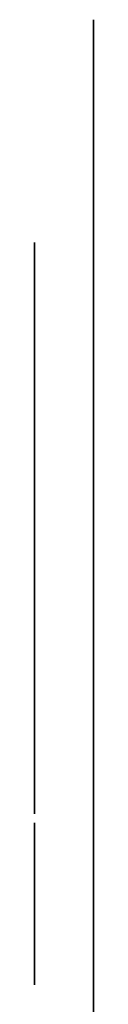
# Model space of a CAD drawing. Units: millimetres. Extents: x 0 to 434, y 121 to 821.
# Drawn here: x 429 to 434, y 699 to 783 of the extents above; entities that cross this region are included whole.
import ezdxf

# ---------------------------------------------------------------- set-up
doc = ezdxf.new("R2010")
doc.units = ezdxf.units.MM
doc.header["$MEASUREMENT"] = 0
doc.layers.add('Predefinito', color=18, linetype='Continuous', true_color=0x000000)

msp = doc.modelspace()

# ---------------------------------------------------------------- linework, layer by layer
at = {"layer": 'Predefinito', "extrusion": (-1, 5.48892e-16, 4.01506e-15)}
msp.add_rational_spline([(434, 782.554, -3008.511), (434, 738.278, -3008.511), (434, 694.001, -3008.511), (434, 678.993, -3008.511), (434, 674.799, -2994.101), (434, 672.701, -2986.896), (434, 665.197, -2986.896), (434, 644.82, -2986.896), (434, 624.442, -2986.896)], [1, 1, 1, 0.79984245774, 1, 0.79984245774, 1, 1, 1], degree=2, knots=[0.050537, 0.050537, 0.050537, 88.602559, 88.602559, 114.353105, 114.353105, 127.228377, 127.228377, 167.98316, 167.98316, 167.98316], dxfattribs=at)
at = {"layer": 'Predefinito', "extrusion": (1, -2.11046e-15, -2.19994e-15)}
msp.add_rational_spline([(434, 723.95, -2952.291), (434, 750.884, -2952.291), (434, 768.438, -2972.72), (434, 781.708, -2988.165), (434, 782.554, -3008.511)], [1, 0.908764331009, 1, 0.9294520732, 0.968006431302], degree=2, knots=[0, 0, 0, 43.048291, 43.048291, 76.335357, 76.335357, 76.335357], dxfattribs=at)
at = {"layer": 'Predefinito', "extrusion": (-1, 0, 0)}
for points in [[(429, 763.666, -2979.415), (429, 763.796, -2979.155), (429, 763.692, -2978.842), (429, 763.431, -2978.738)], [(429, 756.913, -2970.63), (429, 756.913, -2970.265), (429, 756.887, -2970.004), (429, 756.835, -2969.847)], [(429, 753.889, -2980.589), (429, 754.213, -2980.515), (429, 754.528, -2980.375), (429, 754.83, -2980.164)], [(429, 753.29, -2980.641), (429, 753.472, -2980.641), (429, 753.681, -2980.641), (429, 753.889, -2980.589)], [(429, 752.872, -2981.762), (429, 753.055, -2981.423), (429, 753.185, -2981.032), (429, 753.29, -2980.641)], [(429, 751.934, -2981.293), (429, 752.09, -2981.006), (429, 752.195, -2980.693), (429, 752.273, -2980.328)], [(429, 750.839, -2975.896), (429, 750.839, -2975.792), (429, 750.839, -2975.661), (429, 750.787, -2975.583)], [(429, 744.399, -2979.259), (429, 744.113, -2979.833), (429, 743.722, -2980.719), (429, 743.252, -2981.423)], [(429, 743.252, -2981.423), (429, 742.835, -2982.075), (429, 742.418, -2982.387), (429, 742.157, -2982.335)], [(429, 742.262, -2975.427), (429, 742.314, -2975.14), (429, 742.131, -2974.879), (429, 741.87, -2974.827)], [(429, 741.088, -2982.622), (429, 741.323, -2983.091), (429, 741.662, -2983.274), (429, 741.897, -2983.326)], [(429, 739.759, -2980.093), (429, 740.15, -2979.103), (429, 740.489, -2977.955), (429, 740.749, -2976.991)], [(429, 738.898, -2981.788), (429, 739.159, -2981.397), (429, 739.446, -2980.849), (429, 739.759, -2980.093)], [(429, 736.865, -2984.16), (429, 736.969, -2983.9), (429, 736.839, -2983.587), (429, 736.552, -2983.509)], [(429, 736.213, -2984.473), (429, 736.474, -2984.577), (429, 736.787, -2984.447), (429, 736.865, -2984.16)], [(429, 735.118, -2980.901), (429, 735.978, -2979.989), (429, 736.474, -2978.816), (429, 736.474, -2977.799)], [(429, 735.718, -2984.916), (429, 735.692, -2984.708), (429, 735.64, -2984.525), (429, 735.587, -2984.317)], [(429, 733.658, -2981.996), (429, 734.206, -2981.71), (429, 734.675, -2981.345), (429, 735.118, -2980.901)], [(429, 733.085, -2988.775), (429, 734.232, -2988.384), (429, 734.962, -2986.689), (429, 734.701, -2985.099)], [(429, 734.701, -2985.099), (429, 734.649, -2984.864), (429, 734.571, -2984.551), (429, 734.414, -2984.212)], [(429, 731.807, -2988.488), (429, 732.068, -2988.879), (429, 732.511, -2988.983), (429, 733.085, -2988.775)], [(429, 730.895, -2979.415), (429, 730.912, -2979.373), (429, 730.923, -2979.329), (429, 730.929, -2979.285)], [(429, 729.826, -2979.259), (429, 729.539, -2979.833), (429, 729.148, -2980.719), (429, 728.679, -2981.423)], [(429, 728.835, -2976.574), (429, 728.913, -2976.313), (429, 728.783, -2976.026), (429, 728.522, -2975.922)], [(429, 728.731, -2976.834), (429, 728.809, -2976.678), (429, 728.835, -2976.6), (429, 728.835, -2976.574)], [(429, 728.679, -2981.423), (429, 728.262, -2982.075), (429, 727.844, -2982.387), (429, 727.584, -2982.335)], [(429, 727.844, -2976.209), (429, 727.844, -2976.235), (429, 727.818, -2976.313), (429, 727.766, -2976.469)], [(429, 727.766, -2976.469), (429, 727.532, -2976.939), (429, 726.854, -2978.112), (429, 725.446, -2977.982)], [(429, 725.081, -2977.903), (429, 725.707, -2976.469), (429, 726.098, -2975.27), (429, 725.654, -2974.566)], [(429, 725.446, -2977.982), (429, 725.289, -2977.982), (429, 725.185, -2977.955), (429, 725.081, -2977.903)], [(429, 724.559, -2976.391), (429, 724.898, -2975.427), (429, 724.794, -2975.166), (429, 724.768, -2975.14)], [(429, 724.403, -2979.415), (429, 724.428, -2979.352), (429, 724.441, -2979.286), (429, 724.443, -2979.22)], [(429, 723.334, -2979.259), (429, 723.047, -2979.833), (429, 722.656, -2980.719), (429, 722.187, -2981.423)], [(429, 722.187, -2981.423), (429, 721.77, -2982.075), (429, 721.353, -2982.387), (429, 721.092, -2982.335)], [(429, 721.196, -2975.427), (429, 721.248, -2975.14), (429, 721.066, -2974.879), (429, 720.805, -2974.827)], [(429, 720.023, -2982.622), (429, 720.258, -2983.091), (429, 720.597, -2983.274), (429, 720.831, -2983.326)], [(429, 718.694, -2980.093), (429, 719.085, -2979.103), (429, 719.424, -2977.955), (429, 719.684, -2976.991)], [(429, 717.833, -2981.788), (429, 718.094, -2981.397), (429, 718.381, -2980.849), (429, 718.694, -2980.093)], [(429, 714.314, -2972.011), (429, 714.157, -2971.255), (429, 713.923, -2970.656), (429, 713.61, -2970.212)], [(429, 712.619, -2984.134), (429, 712.958, -2983.691), (429, 713.297, -2983.065), (429, 713.558, -2982.257)], [(429, 708.682, -2975.427), (429, 708.734, -2974.723), (429, 708.734, -2974.019), (429, 708.656, -2973.367)], [(429, 707.196, -2979.181), (429, 707.822, -2979.129), (429, 708.526, -2977.721), (429, 708.682, -2975.427)], [(429, 701.565, -2983.196), (429, 701.8, -2983.378), (429, 702.06, -2983.404), (429, 702.321, -2983.326)], [(429, 702.243, -2981.084), (429, 702.191, -2981.397), (429, 702.139, -2981.631), (429, 702.086, -2981.814)]]:
    msp.add_open_spline(points, degree=3, dxfattribs=at)
at = {"layer": 'Predefinito'}
for points in [[(429, 763.561, -2979.676), (429, 763.614, -2979.546), (429, 763.666, -2979.415)], [(429, 762.727, -2978.972), (429, 762.662, -2979.116), (429, 762.597, -2979.259)], [(429, 758.928, -2979.012), (429, 758.833, -2979.214), (429, 758.738, -2979.415)], [(429, 752.455, -2979.207), (429, 752.455, -2979.024), (429, 752.455, -2978.842)], [(429, 750.317, -2976.652), (429, 750.357, -2976.522), (429, 750.396, -2976.391)], [(429, 748.284, -2978.972), (429, 748.219, -2979.116), (429, 748.154, -2979.259)], [(429, 744.484, -2979.026), (429, 744.442, -2979.142), (429, 744.399, -2979.259)], [(429, 741.245, -2975.192), (429, 741.154, -2975.531), (429, 741.062, -2975.87)], [(429, 740.749, -2976.991), (429, 740.736, -2976.991), (429, 740.723, -2976.991)], [(429, 740.723, -2976.991), (429, 740.723, -2977.004), (429, 740.723, -2977.017)], [(429, 730.764, -2979.676), (429, 730.829, -2979.546), (429, 730.895, -2979.415)], [(429, 729.93, -2978.972), (429, 729.878, -2979.116), (429, 729.826, -2979.259)], [(429, 726.958, -2978.738), (429, 726.958, -2978.764), (429, 726.958, -2978.79)], [(429, 724.559, -2978.972), (429, 724.599, -2978.907), (429, 724.638, -2978.842)], [(429, 724.443, -2979.22), (429, 724.501, -2979.096), (429, 724.559, -2978.972)], [(429, 724.351, -2976.965), (429, 724.455, -2976.678), (429, 724.559, -2976.391)], [(429, 724.273, -2979.676), (429, 724.338, -2979.546), (429, 724.403, -2979.415)], [(429, 723.621, -2978.529), (429, 723.517, -2978.751), (429, 723.412, -2978.972)], [(429, 723.356, -2979.198), (429, 723.345, -2979.228), (429, 723.334, -2979.259)], [(429, 720.18, -2975.192), (429, 720.088, -2975.531), (429, 719.997, -2975.87)], [(429, 719.684, -2976.991), (429, 719.671, -2976.991), (429, 719.658, -2976.991)], [(429, 719.658, -2976.991), (429, 719.658, -2977.004), (429, 719.658, -2977.017)], [(429, 708.656, -2973.367), (429, 708.656, -2973.38), (429, 708.656, -2973.393)]]:
    msp.add_open_spline(points, degree=2, dxfattribs=at)
at = {"layer": 'Predefinito', "extrusion": (-1, 0, 0)}
for points, knots in [([(429, 760.12, -2983.326), (429, 760.224, -2983.378), (429, 760.355, -2983.378), (429, 760.459, -2983.378), (429, 761.893, -2983.378), (429, 762.962, -2981.006), (429, 763.561, -2979.676)], [13, 13, 13, 13, 14, 14, 14, 15, 15, 15, 15]), ([(429, 759.599, -2973.81), (429, 759.599, -2974.149), (429, 759.833, -2974.384), (429, 760.172, -2974.384), (429, 760.511, -2974.384), (429, 760.772, -2974.149), (429, 760.772, -2973.81), (429, 760.772, -2973.471), (429, 760.511, -2973.211), (429, 760.172, -2973.211), (429, 759.833, -2973.211), (429, 759.599, -2973.471), (429, 759.599, -2973.81)], [0, 0, 0, 0, 1, 1, 1, 2, 2, 2, 3, 3, 3, 4, 4, 4, 4]), ([(429, 756.314, -2983.3), (429, 756.444, -2983.352), (429, 756.574, -2983.352), (429, 756.705, -2983.352), (429, 757.33, -2983.352), (429, 757.93, -2982.935), (429, 758.504, -2982.101), (429, 758.668, -2981.867), (429, 758.821, -2981.614), (429, 758.963, -2981.355)], [14, 14, 14, 14, 15, 15, 15, 16, 16, 16, 16.331792, 16.331792, 16.331792, 16.331792]), ([(429, 755.766, -2978.294), (429, 756.496, -2976.991), (429, 757.148, -2975.14), (429, 757.565, -2973.315), (429, 757.852, -2972.142), (429, 758.217, -2970.03), (429, 757.669, -2969.117)], [6, 6, 6, 6, 7, 7, 7, 8, 8, 8, 8]), ([(429, 755.844, -2975.505), (429, 756.157, -2974.671), (429, 756.418, -2973.758), (429, 756.601, -2972.872), (429, 756.783, -2972.011), (429, 756.887, -2971.229), (429, 756.913, -2970.63)], [-5, -5, -5, -5, -4, -4, -4, -3, -3, -3, -3]), ([(429, 754.729, -2978.862), (429, 754.727, -2978.864), (429, 754.725, -2978.866), (429, 754.723, -2978.868), (429, 754.306, -2979.337), (429, 753.889, -2979.572), (429, 753.472, -2979.598)], [1.990518, 1.990518, 1.990518, 1.990518, 2, 2, 2, 3, 3, 3, 3]), ([(429, 749.17, -2982.726), (429, 749.587, -2983.144), (429, 750.135, -2983.352), (429, 750.787, -2983.352), (429, 751.647, -2983.352), (429, 752.377, -2982.779), (429, 752.872, -2981.762)], [12, 12, 12, 12, 13, 13, 13, 14, 14, 14, 14]), ([(429, 749.379, -2981.032), (429, 749.718, -2982.309), (429, 750.526, -2982.309), (429, 750.787, -2982.309), (429, 751.334, -2982.309), (429, 751.725, -2981.762), (429, 751.934, -2981.293)], [-2, -2, -2, -2, -1, -1, -1, 0, 0, 0, 0]), ([(429, 745.677, -2983.326), (429, 745.781, -2983.378), (429, 745.911, -2983.378), (429, 746.016, -2983.378), (429, 746.974, -2983.378), (429, 747.769, -2982.319), (429, 748.37, -2981.22)], [13, 13, 13, 13, 14, 14, 14, 14.668067, 14.668067, 14.668067, 14.668067]), ([(429, 745.155, -2973.81), (429, 745.155, -2974.149), (429, 745.39, -2974.384), (429, 745.729, -2974.384), (429, 746.068, -2974.384), (429, 746.329, -2974.149), (429, 746.329, -2973.81), (429, 746.329, -2973.471), (429, 746.068, -2973.211), (429, 745.729, -2973.211), (429, 745.39, -2973.211), (429, 745.155, -2973.471), (429, 745.155, -2973.81)], [0, 0, 0, 0, 1, 1, 1, 2, 2, 2, 3, 3, 3, 4, 4, 4, 4]), ([(429, 741.897, -2983.326), (429, 742.001, -2983.378), (429, 742.131, -2983.378), (429, 742.235, -2983.378), (429, 743.17, -2983.378), (429, 743.934, -2982.405), (429, 744.52, -2981.356)], [39, 39, 39, 39, 40, 40, 40, 40.640355, 40.640355, 40.640355, 40.640355]), ([(429, 737.751, -2981.892), (429, 737.96, -2982.309), (429, 738.195, -2982.309), (429, 738.273, -2982.309), (429, 738.429, -2982.309), (429, 738.664, -2982.127), (429, 738.898, -2981.788)], [-6, -6, -6, -6, -5, -5, -5, -4, -4, -4, -4]), ([(429, 733.45, -2989.766), (429, 734.258, -2989.479), (429, 734.962, -2988.775), (429, 735.379, -2987.81), (429, 735.77, -2986.924), (429, 735.9, -2985.881), (429, 735.718, -2984.916)], [22, 22, 22, 22, 23, 23, 23, 24, 24, 24, 24]), ([(429, 735.431, -2977.799), (429, 735.431, -2978.555), (429, 735.014, -2979.468), (429, 734.362, -2980.171), (429, 733.58, -2981.006), (429, 732.537, -2981.475), (429, 731.468, -2981.501)], [13, 13, 13, 13, 14, 14, 14, 15, 15, 15, 15]), ([(429, 731.468, -2981.501), (429, 731.181, -2981.501), (429, 730.947, -2981.736), (429, 730.947, -2982.022), (429, 730.947, -2982.309), (429, 731.181, -2982.544), (429, 731.468, -2982.544), (429, 732.485, -2982.544), (429, 733.215, -2982.831), (429, 733.684, -2983.248)], [15, 15, 15, 15, 16, 16, 16, 17, 17, 17, 18, 18, 18, 18]), ([(429, 730.947, -2989.114), (429, 731.338, -2989.635), (429, 731.885, -2989.922), (429, 732.537, -2989.922), (429, 732.824, -2989.922), (429, 733.137, -2989.87), (429, 733.45, -2989.766)], [20, 20, 20, 20, 21, 21, 21, 22, 22, 22, 22]), ([(429, 727.323, -2983.326), (429, 727.427, -2983.378), (429, 727.558, -2983.378), (429, 727.662, -2983.378), (429, 729.122, -2983.378), (429, 730.165, -2981.006), (429, 730.764, -2979.676)], [30, 30, 30, 30, 31, 31, 31, 32, 32, 32, 32]), ([(429, 724.638, -2978.842), (429, 724.846, -2978.946), (429, 725.081, -2978.998), (429, 725.342, -2979.024), (429, 725.941, -2979.076), (429, 726.489, -2978.972), (429, 726.958, -2978.738)], [24, 24, 24, 24, 25, 25, 25, 26, 26, 26, 26]), ([(429, 720.831, -2983.326), (429, 720.936, -2983.378), (429, 721.066, -2983.378), (429, 721.17, -2983.378), (429, 722.63, -2983.378), (429, 723.673, -2981.006), (429, 724.273, -2979.676)], [39, 39, 39, 39, 40, 40, 40, 41, 41, 41, 41]), ([(429, 716.686, -2981.892), (429, 716.895, -2982.309), (429, 717.129, -2982.309), (429, 717.207, -2982.309), (429, 717.364, -2982.309), (429, 717.599, -2982.127), (429, 717.833, -2981.788)], [-6, -6, -6, -6, -5, -5, -5, -4, -4, -4, -4]), ([(429, 713.558, -2982.257), (429, 714.079, -2980.849), (429, 714.444, -2978.92), (429, 714.574, -2976.991), (429, 714.705, -2975.088), (429, 714.626, -2973.315), (429, 714.314, -2972.011)], [37, 37, 37, 37, 38, 38, 38, 39, 39, 39, 39]), ([(429, 712.098, -2970.291), (429, 712.593, -2970.343), (429, 713.036, -2971.073), (429, 713.297, -2972.246), (429, 713.584, -2973.471), (429, 713.662, -2975.114), (429, 713.532, -2976.913), (429, 713.401, -2978.764), (429, 713.062, -2980.589), (429, 712.593, -2981.918), (429, 712.072, -2983.404), (429, 711.498, -2983.926), (429, 711.133, -2983.926), (429, 710.846, -2983.926), (429, 710.612, -2984.16), (429, 710.612, -2984.447), (429, 710.612, -2984.734), (429, 710.846, -2984.968), (429, 711.133, -2984.968), (429, 711.68, -2984.968), (429, 712.176, -2984.682), (429, 712.619, -2984.134)], [29, 29, 29, 29, 30, 30, 30, 31, 31, 31, 32, 32, 32, 33, 33, 33, 34, 34, 34, 35, 35, 35, 36, 36, 36, 36]), ([(429, 706.284, -2979.65), (429, 706.466, -2980.015), (429, 706.779, -2980.224), (429, 707.17, -2980.224), (429, 707.692, -2980.224), (429, 708.448, -2979.963), (429, 709.047, -2978.633), (429, 709.412, -2977.825), (429, 709.647, -2976.704), (429, 709.725, -2975.505), (429, 709.803, -2974.279), (429, 709.725, -2973.028), (429, 709.491, -2971.985)], [23, 23, 23, 23, 24, 24, 24, 25, 25, 25, 26, 26, 26, 27, 27, 27, 27]), ([(429, 702.321, -2983.326), (429, 702.999, -2983.039), (429, 703.234, -2981.892), (429, 703.755, -2978.425), (429, 704.068, -2976.391), (429, 704.407, -2974.097), (429, 704.954, -2972.324), (429, 705.319, -2971.099), (429, 705.945, -2969.665), (429, 706.805, -2969.795), (429, 707.535, -2969.9), (429, 708.057, -2970.682), (429, 708.369, -2971.803)], [17, 17, 17, 17, 18, 18, 18, 19, 19, 19, 20, 20, 20, 21, 21, 21, 21]), ([(429, 702.086, -2981.814), (429, 702.034, -2981.501), (429, 702.008, -2981.058), (429, 701.982, -2980.38), (429, 701.956, -2979.311), (429, 702.034, -2977.903), (429, 702.165, -2976.495), (429, 702.451, -2973.08), (429, 703.025, -2970.864), (429, 703.416, -2970.421), (429, 703.599, -2970.212), (429, 703.599, -2969.873), (429, 703.39, -2969.691), (429, 703.155, -2969.482), (429, 702.842, -2969.508), (429, 702.634, -2969.717)], [8, 8, 8, 8, 9, 9, 9, 10, 10, 10, 11, 11, 11, 12, 12, 12, 13, 13, 13, 13])]:
    msp.add_open_spline(points, degree=3, knots=knots, dxfattribs=at)
at = {"layer": 'Predefinito', "extrusion": (1, 0, 0)}
for points in [[(429, 763.431, -2978.738), (429, 763.144, -2978.607), (429, 762.857, -2978.711), (429, 762.727, -2978.972)], [(429, 760.381, -2982.335), (429, 760.329, -2982.309), (429, 760.146, -2982.127), (429, 760.042, -2981.475)], [(429, 758.963, -2981.355), (429, 759.107, -2982.527), (429, 759.483, -2983.171), (429, 760.12, -2983.326)], [(429, 759.312, -2975.739), (429, 759.312, -2975.79), (429, 759.038, -2977.359), (429, 758.928, -2979.012)], [(429, 756.835, -2969.847), (429, 756.757, -2970.056), (429, 756.601, -2970.447), (429, 756.444, -2971.125)], [(429, 756.444, -2971.125), (429, 756.262, -2972.011), (429, 756.079, -2973.184), (429, 755.949, -2974.41)], [(429, 755.949, -2974.41), (429, 755.897, -2974.775), (429, 755.871, -2975.166), (429, 755.844, -2975.505)], [(429, 751.334, -2976.913), (429, 751.204, -2977.408), (429, 751.673, -2978.581), (429, 752.455, -2979.207)], [(429, 750.396, -2976.391), (429, 749.692, -2977.043), (429, 748.962, -2979.337), (429, 749.379, -2981.032)], [(429, 748.388, -2981.293), (429, 748.519, -2981.892), (429, 748.805, -2982.387), (429, 749.17, -2982.726)], [(429, 748.37, -2981.22), (429, 748.376, -2981.244), (429, 748.382, -2981.268), (429, 748.388, -2981.293)], [(429, 748.288, -2978.965), (429, 748.287, -2978.967), (429, 748.285, -2978.97), (429, 748.284, -2978.972)], [(429, 745.938, -2982.335), (429, 745.885, -2982.309), (429, 745.703, -2982.127), (429, 745.599, -2981.475)], [(429, 744.52, -2981.356), (429, 744.664, -2982.527), (429, 745.04, -2983.171), (429, 745.677, -2983.326)], [(429, 744.869, -2975.739), (429, 744.869, -2975.791), (429, 744.593, -2977.368), (429, 744.484, -2979.026)], [(429, 741.87, -2974.827), (429, 741.61, -2974.749), (429, 741.323, -2974.905), (429, 741.245, -2975.192)], [(429, 740.802, -2981.553), (429, 740.854, -2981.996), (429, 740.958, -2982.335), (429, 741.088, -2982.622)], [(429, 740.723, -2980.484), (429, 740.723, -2980.901), (429, 740.749, -2981.266), (429, 740.802, -2981.553)], [(429, 736.552, -2983.509), (429, 736.526, -2983.482), (429, 735.9, -2983.274), (429, 735.04, -2983.196)], [(429, 735.587, -2984.317), (429, 735.952, -2984.395), (429, 736.213, -2984.473), (429, 736.213, -2984.473)], [(429, 729.93, -2978.972), (429, 729.911, -2979.01), (429, 729.897, -2979.049), (429, 729.888, -2979.088)], [(429, 728.522, -2975.922), (429, 728.262, -2975.844), (429, 727.975, -2975.948), (429, 727.844, -2976.209)], [(429, 724.247, -2976.157), (429, 724.247, -2976.391), (429, 724.247, -2976.678), (429, 724.351, -2976.965)], [(429, 723.803, -2978.19), (429, 723.725, -2978.294), (429, 723.673, -2978.399), (429, 723.621, -2978.529)], [(429, 723.412, -2978.972), (429, 723.376, -2979.045), (429, 723.358, -2979.122), (429, 723.356, -2979.198)], [(429, 720.805, -2974.827), (429, 720.545, -2974.749), (429, 720.258, -2974.905), (429, 720.18, -2975.192)], [(429, 719.736, -2981.553), (429, 719.789, -2981.996), (429, 719.893, -2982.335), (429, 720.023, -2982.622)], [(429, 719.658, -2980.484), (429, 719.658, -2980.901), (429, 719.684, -2981.266), (429, 719.736, -2981.553)], [(429, 709.126, -2970.786), (429, 708.526, -2969.3), (429, 707.613, -2968.857), (429, 706.962, -2968.752)], [(429, 706.962, -2968.752), (429, 706.466, -2968.7), (429, 705.71, -2968.805), (429, 705.032, -2969.665)], [(429, 700.991, -2981.527), (429, 701.096, -2982.466), (429, 701.252, -2982.961), (429, 701.565, -2983.196)]]:
    msp.add_open_spline(points, degree=3, dxfattribs=at)
for points, knots in [([(429, 762.597, -2979.259), (429, 762.336, -2979.833), (429, 761.945, -2980.719), (429, 761.476, -2981.423), (429, 761.033, -2982.075), (429, 760.641, -2982.387), (429, 760.381, -2982.335)], [4, 4, 4, 4, 5, 5, 5, 6, 6, 6, 6]), ([(429, 760.355, -2975.896), (429, 760.381, -2975.635), (429, 760.198, -2975.348), (429, 759.911, -2975.296), (429, 759.625, -2975.244), (429, 759.364, -2975.453), (429, 759.312, -2975.739)], [9, 9, 9, 9, 10, 10, 10, 11, 11, 11, 11]), ([(429, 760.042, -2981.475), (429, 759.938, -2980.901), (429, 759.911, -2980.145), (429, 759.964, -2979.207), (429, 760.068, -2977.564), (429, 760.329, -2975.922), (429, 760.355, -2975.896)], [7, 7, 7, 7, 8, 8, 8, 9, 9, 9, 9]), ([(429, 758.738, -2979.415), (429, 758.478, -2980.041), (429, 758.087, -2980.875), (429, 757.643, -2981.501), (429, 757.409, -2981.84), (429, 756.965, -2982.414), (429, 756.601, -2982.309)], [2, 2, 2, 2, 3, 3, 3, 4, 4, 4, 4]), ([(429, 757.669, -2969.117), (429, 757.487, -2968.779), (429, 757.174, -2968.596), (429, 756.835, -2968.596), (429, 756.183, -2968.596), (429, 755.871, -2969.378), (429, 755.636, -2970.134)], [8, 8, 8, 8, 9, 9, 9, 10, 10, 10, 10]), ([(429, 756.601, -2982.309), (429, 756.496, -2982.283), (429, 756.262, -2982.022), (429, 756.053, -2981.214), (429, 755.871, -2980.51), (429, 755.792, -2979.468), (429, 755.766, -2978.294)], [4, 4, 4, 4, 5, 5, 5, 6, 6, 6, 6]), ([(429, 754.83, -2980.164), (429, 754.907, -2980.819), (429, 755.011, -2981.369), (429, 755.141, -2981.814), (429, 755.401, -2982.674), (429, 755.792, -2983.17), (429, 756.314, -2983.3)], [12.289371, 12.289371, 12.289371, 12.289371, 13, 13, 13, 14, 14, 14, 14]), ([(429, 755.636, -2970.134), (429, 755.427, -2970.864), (429, 755.219, -2971.881), (429, 755.062, -2973.054), (429, 754.799, -2975.018), (429, 754.667, -2977.136), (429, 754.729, -2978.862)], [10, 10, 10, 10, 11, 11, 11, 11.918633, 11.918633, 11.918633, 11.918633]), ([(429, 753.472, -2979.598), (429, 753.498, -2979.337), (429, 753.498, -2979.076), (429, 753.498, -2978.842), (429, 753.498, -2978.268), (429, 753.446, -2977.46), (429, 753.107, -2976.782), (429, 752.768, -2976.078), (429, 752.221, -2975.687), (429, 751.569, -2975.687), (429, 751.282, -2975.687), (429, 751.047, -2975.765), (429, 750.839, -2975.896)], [3, 3, 3, 3, 4, 4, 4, 5, 5, 5, 6, 6, 6, 7, 7, 7, 7]), ([(429, 752.455, -2978.842), (429, 752.455, -2977.825), (429, 752.168, -2976.73), (429, 751.569, -2976.73), (429, 751.386, -2976.73), (429, 751.36, -2976.782), (429, 751.334, -2976.913)], [-3, -3, -3, -3, -2, -2, -2, -1, -1, -1, -1]), ([(429, 752.273, -2980.328), (429, 751.673, -2980.015), (429, 751.1, -2979.415), (429, 750.708, -2978.685), (429, 750.317, -2977.955), (429, 750.187, -2977.199), (429, 750.317, -2976.652)], [-6, -6, -6, -6, -5, -5, -5, -4, -4, -4, -4]), ([(429, 750.787, -2975.583), (429, 750.63, -2975.322), (429, 750.317, -2975.218), (429, 750.083, -2975.348), (429, 749.17, -2975.844), (429, 748.675, -2977.252), (429, 748.519, -2977.851)], [8, 8, 8, 8, 9, 9, 9, 10, 10, 10, 10]), ([(429, 748.154, -2979.259), (429, 747.893, -2979.833), (429, 747.502, -2980.719), (429, 747.033, -2981.423), (429, 746.589, -2982.075), (429, 746.198, -2982.387), (429, 745.938, -2982.335)], [4, 4, 4, 4, 5, 5, 5, 6, 6, 6, 6]), ([(429, 745.911, -2975.896), (429, 745.938, -2975.635), (429, 745.755, -2975.348), (429, 745.468, -2975.296), (429, 745.181, -2975.244), (429, 744.921, -2975.453), (429, 744.869, -2975.739)], [9, 9, 9, 9, 10, 10, 10, 11, 11, 11, 11]), ([(429, 745.599, -2981.475), (429, 745.494, -2980.901), (429, 745.468, -2980.145), (429, 745.52, -2979.207), (429, 745.625, -2977.564), (429, 745.885, -2975.922), (429, 745.911, -2975.896)], [7, 7, 7, 7, 8, 8, 8, 9, 9, 9, 9]), ([(429, 742.157, -2982.335), (429, 742.157, -2982.335), (429, 741.61, -2982.049), (429, 741.818, -2978.972), (429, 741.949, -2977.199), (429, 742.262, -2975.427), (429, 742.262, -2975.427)], [25, 25, 25, 25, 26, 26, 26, 27, 27, 27, 27]), ([(429, 741.062, -2975.87), (429, 740.697, -2975.583), (429, 740.15, -2975.296), (429, 739.42, -2975.296), (429, 738.507, -2975.296), (429, 737.699, -2975.948), (429, 737.152, -2977.121), (429, 736.708, -2978.06), (429, 736.448, -2979.285), (429, 736.448, -2980.406), (429, 736.448, -2981.188), (429, 736.578, -2981.84), (429, 736.813, -2982.335), (429, 737.126, -2982.987), (429, 737.647, -2983.352), (429, 738.273, -2983.352), (429, 739.159, -2983.352), (429, 739.941, -2982.44), (429, 740.723, -2980.484)], [30, 30, 30, 30, 31, 31, 31, 32, 32, 32, 33, 33, 33, 34, 34, 34, 35, 35, 35, 36, 36, 36, 36]), ([(429, 740.723, -2977.017), (429, 740.723, -2976.991), (429, 740.254, -2976.339), (429, 739.42, -2976.339), (429, 738.768, -2976.339), (429, 738.299, -2977.121), (429, 738.09, -2977.564), (429, 737.725, -2978.373), (429, 737.491, -2979.441), (429, 737.491, -2980.406), (429, 737.491, -2981.006), (429, 737.569, -2981.553), (429, 737.751, -2981.892)], [-10, -10, -10, -10, -9, -9, -9, -8, -8, -8, -7, -7, -7, -6, -6, -6, -6]), ([(429, 736.474, -2977.799), (429, 736.448, -2977.121), (429, 736.239, -2976.548), (429, 735.822, -2976.13), (429, 735.379, -2975.687), (429, 734.701, -2975.453), (429, 733.919, -2975.453), (429, 732.928, -2975.453), (429, 732.016, -2975.896), (429, 731.286, -2976.73), (429, 730.712, -2977.382), (429, 730.295, -2978.19), (429, 729.93, -2978.972)], [5, 5, 5, 5, 6, 6, 6, 7, 7, 7, 8, 8, 8, 9, 9, 9, 9]), ([(429, 730.929, -2979.285), (429, 731.572, -2977.916), (429, 732.403, -2976.495), (429, 733.919, -2976.495), (429, 734.884, -2976.495), (429, 735.405, -2976.965), (429, 735.431, -2977.799)], [11.030716, 11.030716, 11.030716, 11.030716, 12, 12, 12, 13, 13, 13, 13]), ([(429, 735.04, -2983.196), (429, 734.884, -2982.961), (429, 734.675, -2982.726), (429, 734.466, -2982.544), (429, 734.206, -2982.309), (429, 733.945, -2982.127), (429, 733.658, -2981.996)], [1, 1, 1, 1, 2, 2, 2, 3, 3, 3, 3]), ([(429, 734.414, -2984.212), (429, 733.658, -2984.239), (429, 732.798, -2984.473), (429, 732.224, -2985.203), (429, 731.364, -2986.324), (429, 731.312, -2987.81), (429, 731.807, -2988.488)], [-3, -3, -3, -3, -2, -2, -2, -1, -1, -1, -1]), ([(429, 733.684, -2983.248), (429, 732.72, -2983.404), (429, 731.938, -2983.847), (429, 731.39, -2984.577), (429, 730.321, -2985.959), (429, 730.113, -2987.941), (429, 730.947, -2989.114)], [18, 18, 18, 18, 19, 19, 19, 20, 20, 20, 20]), ([(429, 727.584, -2982.335), (429, 727.584, -2982.335), (429, 727.558, -2982.309), (429, 727.532, -2982.257), (429, 727.453, -2982.101), (429, 727.271, -2981.423), (429, 727.949, -2979.103), (429, 728.235, -2978.138), (429, 728.574, -2977.252), (429, 728.731, -2976.834)], [5, 5, 5, 5, 6, 6, 6, 7, 7, 7, 8, 8, 8, 8]), ([(429, 726.958, -2978.79), (429, 726.723, -2979.598), (429, 726.541, -2980.328), (429, 726.463, -2980.901), (429, 726.358, -2981.71), (429, 726.384, -2982.309), (429, 726.593, -2982.726), (429, 726.749, -2983.039), (429, 727.01, -2983.248), (429, 727.323, -2983.326)], [27, 27, 27, 27, 28, 28, 28, 29, 29, 29, 30, 30, 30, 30]), ([(429, 725.654, -2974.566), (429, 725.524, -2974.384), (429, 725.263, -2974.071), (429, 724.664, -2974.071), (429, 723.856, -2974.071), (429, 723.256, -2974.905), (429, 723.204, -2976.13), (429, 723.178, -2976.834), (429, 723.36, -2977.617), (429, 723.803, -2978.19)], [15, 15, 15, 15, 16, 16, 16, 17, 17, 17, 18, 18, 18, 18]), ([(429, 724.768, -2975.14), (429, 724.768, -2975.114), (429, 724.716, -2975.114), (429, 724.664, -2975.114), (429, 724.533, -2975.114), (429, 724.273, -2975.479), (429, 724.247, -2976.157)], [-8, -8, -8, -8, -7, -7, -7, -6, -6, -6, -6]), ([(429, 721.092, -2982.335), (429, 721.092, -2982.335), (429, 720.545, -2982.049), (429, 720.753, -2978.972), (429, 720.883, -2977.199), (429, 721.196, -2975.427), (429, 721.196, -2975.427)], [25, 25, 25, 25, 26, 26, 26, 27, 27, 27, 27]), ([(429, 719.997, -2975.87), (429, 719.632, -2975.583), (429, 719.085, -2975.296), (429, 718.355, -2975.296), (429, 717.442, -2975.296), (429, 716.634, -2975.948), (429, 716.086, -2977.121), (429, 715.643, -2978.06), (429, 715.383, -2979.285), (429, 715.383, -2980.406), (429, 715.383, -2981.188), (429, 715.513, -2981.84), (429, 715.748, -2982.335), (429, 716.06, -2982.987), (429, 716.582, -2983.352), (429, 717.207, -2983.352), (429, 718.094, -2983.352), (429, 718.876, -2982.44), (429, 719.658, -2980.484)], [30, 30, 30, 30, 31, 31, 31, 32, 32, 32, 33, 33, 33, 34, 34, 34, 35, 35, 35, 36, 36, 36, 36]), ([(429, 719.658, -2977.017), (429, 719.658, -2976.991), (429, 719.189, -2976.339), (429, 718.355, -2976.339), (429, 717.703, -2976.339), (429, 717.234, -2977.121), (429, 717.025, -2977.564), (429, 716.66, -2978.373), (429, 716.425, -2979.441), (429, 716.425, -2980.406), (429, 716.425, -2981.006), (429, 716.504, -2981.553), (429, 716.686, -2981.892)], [-10, -10, -10, -10, -9, -9, -9, -8, -8, -8, -7, -7, -7, -6, -6, -6, -6]), ([(429, 713.61, -2970.212), (429, 713.245, -2969.639), (429, 712.802, -2969.326), (429, 712.254, -2969.248), (429, 711.211, -2969.091), (429, 710.142, -2969.639), (429, 709.126, -2970.786)], [0, 0, 0, 0, 1, 1, 1, 2, 2, 2, 2]), ([(429, 709.491, -2971.985), (429, 709.777, -2971.594), (429, 710.064, -2971.281), (429, 710.351, -2971.021), (429, 710.977, -2970.447), (429, 711.55, -2970.212), (429, 712.098, -2970.291)], [27, 27, 27, 27, 28, 28, 28, 29, 29, 29, 29]), ([(429, 708.656, -2973.393), (429, 708.031, -2974.566), (429, 707.535, -2975.922), (429, 707.275, -2977.147), (429, 706.988, -2978.451), (429, 707.118, -2979.024), (429, 707.196, -2979.181)], [-5, -5, -5, -5, -4, -4, -4, -3, -3, -3, -3]), ([(429, 708.369, -2971.803), (429, 707.613, -2972.95), (429, 706.936, -2974.462), (429, 706.492, -2975.974), (429, 706.206, -2976.965), (429, 705.815, -2978.764), (429, 706.284, -2979.65)], [21, 21, 21, 21, 22, 22, 22, 23, 23, 23, 23]), ([(429, 705.032, -2969.665), (429, 704.641, -2970.212), (429, 704.276, -2970.968), (429, 703.964, -2972.011), (429, 703.39, -2973.862), (429, 703.025, -2976.209), (429, 702.712, -2978.268), (429, 702.556, -2979.337), (429, 702.399, -2980.328), (429, 702.243, -2981.084)], [4, 4, 4, 4, 5, 5, 5, 6, 6, 6, 7, 7, 7, 7]), ([(429, 702.634, -2969.717), (429, 701.93, -2970.499), (429, 701.513, -2973.028), (429, 701.252, -2974.983), (429, 700.965, -2977.434), (429, 700.861, -2980.015), (429, 700.991, -2981.527)], [13, 13, 13, 13, 14, 14, 14, 15, 15, 15, 15])]:
    msp.add_open_spline(points, degree=3, knots=knots, dxfattribs=at)
at = {"layer": 'Predefinito', "extrusion": (1, -1.36517e-12, 2.31853e-13)}
msp.add_open_spline([(429, 748.519, -2977.851), (429, 748.414, -2978.22), (429, 748.337, -2978.595), (429, 748.288, -2978.965)], degree=3, dxfattribs=at)
at = {"layer": 'Predefinito', "extrusion": (1, 0, 0)}
msp.add_rational_spline([(434, 624.442, -2986.896), (434, 633.02, -2976.189), (434, 641.597, -2965.481), (434, 652.163, -2952.291), (434, 669.063, -2952.291), (434, 696.507, -2952.291), (434, 723.95, -2952.291)], [1, 1, 1, 0.901444821556, 1, 1, 1], degree=2, knots=[-146.094679, -146.094679, -146.094679, -122.70462, -122.70462, -95.842575, -95.842575, -49.053566, -49.053566, -49.053566], dxfattribs=at)

doc.saveas('drawing.dxf')
